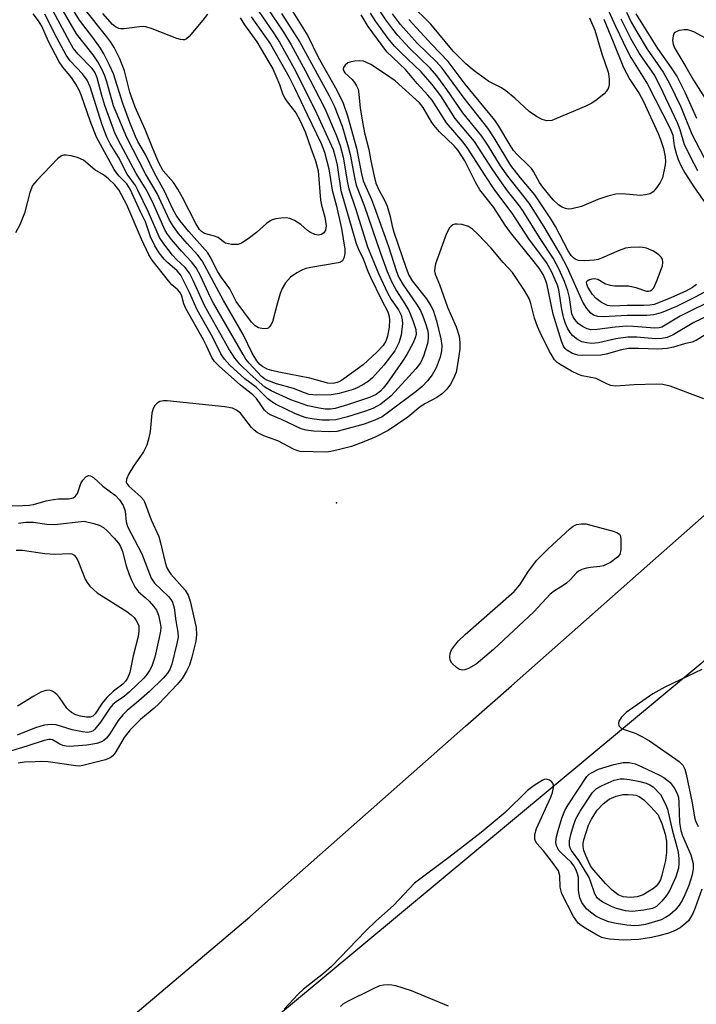
# Model space of a CAD drawing. Units: inches. Extents: x 1333761 to 1339761, y 513446 to 517447.
# Drawn here: x 1336488 to 1336638, y 515178 to 515395 of the extents above; entities that cross this region are included whole.
import ezdxf

# ---------------------------------------------------------------- set-up
doc = ezdxf.new("R2010")
doc.units = ezdxf.units.IN
doc.header["$MEASUREMENT"] = 0
for name, color, linetype in [('ELEV-Spot Elevation', 7, 'Continuous'), ('TRANS-Road', 130, 'Continuous'), ('Undefined', 1, 'Continuous')]:
    doc.layers.add(name, color=color, linetype=linetype)

msp = doc.modelspace()

# ---------------------------------------------------------------- linework, layer by layer
at = {"layer": 'ELEV-Spot Elevation'}
msp.add_point((1336558.26, 515288.66, 327.39), dxfattribs=at)
at = {"layer": 'TRANS-Road'}
for points in [[(1336503.88, 515167.63), (1336539.12, 515197.45), (1336547.04, 515204.43), (1336586.71, 515239.43), (1336596.82, 515248.35), (1336624.88, 515273.1), (1336646.28, 515291.98), (1336674.32, 515316.72), (1336735.03, 515386.83), (1336756.48, 515411.61)], [(1336804.58, 515404.64), (1336793.2, 515392.56), (1336787.57, 515386.74), (1336781.67, 515380.64), (1336778.41, 515377.35), (1336769.98, 515368.86), (1336758.14, 515357.24), (1336746.15, 515345.77), (1336734.01, 515334.46), (1336721.72, 515323.31), (1336709.29, 515312.32), (1336698.18, 515302.76), (1336696.72, 515301.5), (1336431.35, 515080.96)]]:
    msp.add_lwpolyline(points, dxfattribs=at)
at = {"layer": 'Undefined'}
for points, elevation in [([(1336539.45, 515395.72), (1336543.74, 515389.71), (1336547.79, 515382.46), (1336549.03, 515380.08), (1336551.83, 515374.23), (1336554.85, 515367.81), (1336555.63, 515365.93), (1336556.55, 515362.28), (1336557.34, 515357.55), (1336558.28, 515354.01), (1336559.4, 515349.12), (1336560.13, 515344.53), (1336560.12, 515343.56), (1336559.9, 515342.57), (1336559.56, 515341.98), (1336559.14, 515341.71), (1336558.63, 515341.54), (1336552.58, 515340.54), (1336551.51, 515340.28), (1336550.74, 515339.97), (1336549.51, 515339.32), (1336548.15, 515338.36), (1336547.04, 515337.1), (1336546.29, 515335.9), (1336545.87, 515334.79), (1336545.08, 515332.21), (1336544.14, 515328.56), (1336543.8, 515327.84), (1336543.52, 515327.43), (1336543.16, 515327.13), (1336542.94, 515327.03), (1336542.15, 515326.97), (1336541.05, 515327.22), (1336540.33, 515327.63), (1336539.52, 515328.44), (1336536.15, 515333.02), (1336534.72, 515335.78), (1336532.92, 515338.32), (1336532.13, 515339.55), (1336530.43, 515342.84), (1336529.88, 515343.74), (1336525.71, 515348.42), (1336523.7, 515350.88), (1336522.91, 515352), (1336522.27, 515353.22), (1336520.37, 515357.36), (1336518.12, 515361.28), (1336516.13, 515365.37), (1336514.46, 515368.28), (1336513.92, 515369.37), (1336512.67, 515372.46), (1336511.15, 515376.67), (1336509.06, 515383.17), (1336508.23, 515385.06), (1336506.97, 515387.6), (1336506.21, 515388.81), (1336504.56, 515391.15), (1336501.6, 515394.97), (1336498.35, 515400.26)], 340), ([(1336614.05, 515395.53), (1336615.23, 515392.78), (1336616.79, 515387.61), (1336618.18, 515383.57), (1336618.34, 515382.75), (1336618.4, 515381.93), (1336618.36, 515380.83), (1336618.22, 515380.06), (1336617.84, 515379.39), (1336617.27, 515378.79), (1336615.74, 515377.52), (1336614.58, 515376.7), (1336613.28, 515376.05), (1336606.81, 515373.31), (1336605.72, 515372.93), (1336604.64, 515372.82), (1336603.6, 515373.11), (1336602.36, 515373.76), (1336600.72, 515374.85), (1336597.57, 515377.8), (1336595.63, 515379.44), (1336594.67, 515380.06), (1336591.82, 515381.5), (1336588.6, 515383.84), (1336586.8, 515385.38), (1336584, 515388.2), (1336579.04, 515394.1), (1336574.58, 515398.51)], 342), ([(1336616.94, 515400.06), (1336619.76, 515393.69), (1336622.33, 515388.32), (1336623.2, 515386.77), (1336626.81, 515380.92), (1336631.86, 515371.14), (1336632.42, 515369.64), (1336632.76, 515367.34), (1336633.23, 515365.38), (1336633.6, 515364.31), (1336634.29, 515362.83), (1336635.11, 515361.38), (1336637.22, 515358.06), (1336641.62, 515351.85)], 338), ([(1336548.64, 515396.85), (1336551.95, 515391.56), (1336554.21, 515386.84), (1336558.33, 515379.6), (1336559.72, 515376.71), (1336560.72, 515373.89), (1336562.66, 515366.82), (1336563.79, 515361.16), (1336564.18, 515359.63), (1336565.97, 515355.52), (1336566.67, 515353.7), (1336569.7, 515345.12), (1336571.49, 515339.59), (1336572.04, 515338.33), (1336572.94, 515336.68), (1336575.92, 515332.45), (1336576.78, 515331.02), (1336577.32, 515329.79), (1336577.9, 515328.16), (1336578.32, 515326.78), (1336578.47, 515325.95), (1336578.51, 515324.85), (1336578.3, 515323.73), (1336577.47, 515320.95), (1336576.78, 515319.47), (1336575.79, 515318.15), (1336570.32, 515312.2), (1336568.06, 515310.37), (1336566.3, 515309.43), (1336564.68, 515308.83), (1336560.72, 515307.59), (1336558.12, 515306.97), (1336556.72, 515306.84), (1336555.08, 515306.84), (1336553.34, 515307.06), (1336551.61, 515307.39), (1336550.53, 515307.72), (1336549.22, 515308.24), (1336544.99, 515310.3), (1336544.02, 515310.89), (1336543.13, 515311.56), (1336540.52, 515314.1), (1336538.06, 515315.95), (1336534.75, 515318.98), (1336533.53, 515320.29), (1336532.73, 515321.51), (1336530.96, 515325.09), (1336527.51, 515331.19), (1336525.84, 515335.01), (1336523.91, 515338.8), (1336523.1, 515339.77), (1336521.02, 515341.58), (1336520.24, 515342.37), (1336519.16, 515343.77), (1336518.22, 515345.25), (1336517.28, 515347.24), (1336516.15, 515350.58), (1336515.01, 515352.8), (1336512.79, 515357.8), (1336512.05, 515358.94), (1336510.28, 515360.69), (1336509.24, 515362.08), (1336505.34, 515369.25), (1336503.91, 515372.8), (1336502.04, 515378.35), (1336501.58, 515379.42), (1336500.79, 515380.89), (1336499.83, 515382.34), (1336497.9, 515384.67), (1336497.11, 515385.84), (1336494.73, 515390.3), (1336493.25, 515393.66), (1336492.57, 515394.87), (1336491.38, 515396.41)], 332), ([(1336546.15, 515396.45), (1336550.15, 515390.15), (1336556.55, 515378.49), (1336557.72, 515376.13), (1336559.48, 515371.62), (1336560.83, 515367.08), (1336561.26, 515365.41), (1336562.29, 515359.94), (1336562.6, 515358.67), (1336564.38, 515354.17), (1336567.99, 515343.64), (1336569.46, 515339.64), (1336570.47, 515337.27), (1336571.46, 515335.38), (1336573.33, 515332.51), (1336574.19, 515331.02), (1336575.09, 515328.8), (1336575.74, 515326.82), (1336575.83, 515325.77), (1336575.64, 515324.99), (1336575.16, 515323.93), (1336573.76, 515321.32), (1336572.81, 515319.83), (1336569.43, 515315.02), (1336568.59, 515313.92), (1336567.98, 515313.26), (1336567.04, 515312.55), (1336565.54, 515311.86), (1336560.68, 515310.22), (1336558, 515309.47), (1336556.92, 515309.26), (1336555.8, 515309.26), (1336554.41, 515309.48), (1336551.92, 515310.05), (1336548.23, 515311.37), (1336543.82, 515313.31), (1336542.43, 515314.16), (1336539.25, 515316.97), (1336536.94, 515319.21), (1336535.81, 515320.56), (1336534.55, 515322.59), (1336529.23, 515331.98), (1336526.62, 515337.67), (1336525.82, 515339.24), (1336524.86, 515340.49), (1336523, 515342.24), (1336522.09, 515343.25), (1336520.16, 515345.7), (1336519.22, 515347.13), (1336516.74, 515352.88), (1336514.49, 515357.58), (1336513.92, 515358.56), (1336512.12, 515361.1), (1336510.19, 515364.8), (1336508.38, 515367.75), (1336507.61, 515369.24), (1336506.62, 515371.94), (1336503.93, 515380.32), (1336503.28, 515381.77), (1336502.23, 515383.16), (1336499.56, 515386.08), (1336498.65, 515387.32), (1336496.56, 515391.14), (1336493.96, 515396.34)], 334), ([(1336542.96, 515397.75), (1336546.54, 515392.35), (1336548.29, 515389.54), (1336551.34, 515383.91), (1336555.7, 515375.53), (1336558.25, 515369.53), (1336559.04, 515367.32), (1336559.7, 515364.81), (1336560.68, 515359.14), (1336560.97, 515357.87), (1336562.49, 515353.53), (1336565.12, 515345.09), (1336567.56, 515339.16), (1336569.51, 515334.92), (1336570.34, 515333.44), (1336571.95, 515331.17), (1336572.52, 515329.97), (1336572.75, 515328.99), (1336572.8, 515328.17), (1336572.51, 515325.56), (1336572, 515323.94), (1336571.11, 515322.17), (1336568.73, 515318.97), (1336566.19, 515316.2), (1336565.23, 515315.39), (1336564.29, 515314.77), (1336563, 515314.06), (1336561.92, 515313.63), (1336558.83, 515312.77), (1336557.11, 515312.44), (1336553.88, 515312.36), (1336552.2, 515312.54), (1336551.18, 515312.87), (1336548.75, 515313.87), (1336545, 515314.89), (1336542.87, 515315.66), (1336542.38, 515315.96), (1336541.75, 515316.5), (1336538.99, 515319.44), (1336538.28, 515320.34), (1336537.65, 515321.34), (1336531.11, 515332.66), (1336530.46, 515333.91), (1336528.28, 515338.64), (1336527.29, 515340.4), (1336526.31, 515341.73), (1336524.1, 515344.08), (1336521.87, 515346.69), (1336520.99, 515347.82), (1336520.46, 515348.69), (1336518, 515354.32), (1336516.76, 515356.85), (1336516.09, 515358.08), (1336514.06, 515361.22), (1336510.12, 515368.67), (1336509.37, 515370.21), (1336507.16, 515376.21), (1336506.49, 515378.37), (1336505.46, 515382.33), (1336504.96, 515383.57), (1336504.35, 515384.39), (1336501.33, 515387.51), (1336500.23, 515388.81), (1336499.44, 515390.14), (1336495.7, 515397.13)], 336), ([(1336541.13, 515396.89), (1336544.37, 515392.21), (1336545.69, 515390.17), (1336548.96, 515384.32), (1336553.5, 515375.34), (1336557.52, 515366.48), (1336557.93, 515365.22), (1336558.39, 515363.08), (1336559.22, 515357.5), (1336562.6, 515345.76), (1336563.03, 515344.69), (1336564.18, 515342.45), (1336565.19, 515339.71), (1336565.76, 515338.4), (1336568.17, 515333.37), (1336569.55, 515330.74), (1336569.87, 515329.74), (1336569.95, 515328.96), (1336569.85, 515327.37), (1336569.5, 515325.36), (1336569.14, 515324.28), (1336568.56, 515323.35), (1336567.15, 515321.88), (1336564.11, 515319.04), (1336559.88, 515315.96), (1336559.15, 515315.49), (1336558.43, 515315.14), (1336557.53, 515314.94), (1336556.32, 515315.02), (1336552.38, 515316.11), (1336545.54, 515317.42), (1336543.97, 515317.79), (1336542.96, 515318.13), (1336541.96, 515318.67), (1336541.38, 515319.14), (1336540.67, 515319.94), (1336539.65, 515321.65), (1336537.65, 515325.72), (1336533.32, 515333.25), (1336528.62, 515341.94), (1336527.69, 515343.22), (1336525.31, 515345.8), (1336523.43, 515348), (1336522.31, 515349.54), (1336521.44, 515350.97), (1336518.74, 515356.8), (1336516.15, 515361.14), (1336512.02, 515369.16), (1336509.09, 515376.13), (1336507.64, 515381.42), (1336507.2, 515382.75), (1336506.61, 515384.04), (1336505.64, 515385.82), (1336504.6, 515387.39), (1336500.95, 515391.96), (1336497.49, 515397.95)], 338), ([(1336537.05, 515395.49), (1336537.96, 515393.98), (1336540.7, 515390.21), (1336543.37, 515385.77), (1336544.19, 515384.27), (1336544.9, 515382.71), (1336545.67, 515380.86), (1336546.36, 515378.88), (1336546.79, 515377.92), (1336547.37, 515377.01), (1336549.28, 515374.56), (1336550.26, 515372.82), (1336551.32, 515370.37), (1336552.58, 515366.78), (1336553.64, 515364.04), (1336554.21, 515361.82), (1336554.77, 515355.36), (1336554.98, 515354.27), (1336555.7, 515351.59), (1336555.95, 515349.68), (1336555.81, 515348.7), (1336555.5, 515348.11), (1336554.94, 515347.77), (1336554.25, 515347.64), (1336553.5, 515347.75), (1336552.51, 515348.2), (1336551.84, 515348.68), (1336550.39, 515349.97), (1336548.97, 515350.88), (1336547.97, 515351.33), (1336547.15, 515351.45), (1336546.01, 515351.39), (1336544.87, 515351.22), (1336544.05, 515351), (1336543.55, 515350.75), (1336542.85, 515350.23), (1336540.63, 515348.24), (1336538.78, 515346.79), (1336537.34, 515345.83), (1336536.56, 515345.56), (1336535.13, 515345.58), (1336533.76, 515345.9), (1336533.31, 515346.17), (1336532.14, 515347.12), (1336531.37, 515347.42), (1336529.16, 515348), (1336528.53, 515348.4), (1336528.08, 515348.85), (1336527.21, 515350.17), (1336524.28, 515355.93), (1336523.28, 515357.73), (1336522.3, 515359.2), (1336520.05, 515361.83), (1336519.12, 515363.54), (1336517.73, 515366.75), (1336516.08, 515370.92), (1336513.87, 515375.8), (1336512.68, 515379.11), (1336511.83, 515382.69), (1336511.5, 515383.81), (1336510.45, 515386.51), (1336509.24, 515388.98), (1336508.47, 515390.19), (1336507.63, 515391.35), (1336502.39, 515397.89)], 342), ([(1336529.83, 515396.35), (1336528.78, 515394.97), (1336525.8, 515391.39), (1336525.18, 515390.87), (1336524.78, 515390.7), (1336524.42, 515390.65), (1336523.89, 515390.71), (1336523.08, 515390.95), (1336517.6, 515393.11), (1336516.22, 515393.53), (1336515.66, 515393.59), (1336514.82, 515393.55), (1336511.43, 515393.09), (1336510.68, 515393.1), (1336510.23, 515393.19), (1336509.53, 515393.54), (1336508.89, 515394.05), (1336506.76, 515396.45)], 344), ([(1336642.19, 515333.85), (1336634.03, 515329.78), (1336630.02, 515327.39), (1336629.41, 515327.18), (1336628.47, 515327.1), (1336623.76, 515327.52), (1336622.26, 515327.56), (1336619.68, 515327.33), (1336615.72, 515326.82), (1336614.36, 515326.8), (1336613.56, 515326.98), (1336612.53, 515327.51), (1336611.58, 515328.2), (1336610.82, 515329.01), (1336610.43, 515329.62), (1336610.18, 515330.29), (1336609.65, 515333.88), (1336609.3, 515335.33), (1336608.55, 515337.44), (1336607.39, 515340.06), (1336606.01, 515342.59), (1336603.15, 515346.91), (1336599.45, 515352.91), (1336598.63, 515354.07), (1336595.97, 515357.39), (1336594.69, 515359.13), (1336592.57, 515362.22), (1336588.66, 515368.28), (1336584.41, 515373.37), (1336581.24, 515378.3), (1336579.39, 515380.8), (1336576.94, 515383.61), (1336572.44, 515387.89), (1336571.09, 515389.3), (1336569.68, 515391), (1336566.95, 515394.71), (1336565.75, 515396.55)], 334), ([(1336639.91, 515335.37), (1336637.39, 515333.93), (1336633.24, 515331.93), (1336629.84, 515330.48), (1336628.16, 515330.04), (1336626.69, 515329.96), (1336622.37, 515329.94), (1336617.07, 515329.63), (1336615.92, 515329.67), (1336614.97, 515329.98), (1336614.35, 515330.46), (1336613.45, 515331.48), (1336612.56, 515332.89), (1336609.17, 515340.45), (1336607.66, 515343.35), (1336604.08, 515349.49), (1336600.78, 515354.67), (1336596.03, 515360.62), (1336594.45, 515362.94), (1336591.81, 515367.24), (1336590.34, 515369.48), (1336586.12, 515374.58), (1336582.6, 515379.71), (1336580.38, 515382.77), (1336578.92, 515384.46), (1336574.33, 515388.85), (1336571.8, 515391.65), (1336570.68, 515393), (1336569.12, 515395.08), (1336567.06, 515398.17)], 336), ([(1336637.63, 515336.74), (1336636.78, 515336.12), (1336635.29, 515335.32), (1336631.5, 515333.58), (1336628.3, 515332.38), (1336627.39, 515332.17), (1336626.05, 515332.1), (1336622.33, 515332.1), (1336619.1, 515331.95), (1336618, 515332.16), (1336616.69, 515332.81), (1336615.54, 515333.64), (1336614.71, 515334.53), (1336613.68, 515336.17), (1336613.44, 515336.85), (1336613.41, 515337.25), (1336613.57, 515337.56), (1336613.92, 515337.79), (1336614.62, 515338), (1336615.12, 515338.05), (1336615.89, 515337.93), (1336617.57, 515336.94), (1336618.58, 515336.59), (1336619.64, 515336.46), (1336622.68, 515336.45), (1336624.26, 515336.11), (1336626.6, 515335.3), (1336627.09, 515335.27), (1336627.46, 515335.37), (1336627.8, 515335.57), (1336628.21, 515336.04), (1336628.93, 515337.6), (1336630.12, 515340.88), (1336630.26, 515341.64), (1336630.15, 515342.34), (1336629.89, 515342.75), (1336629.36, 515343.31), (1336628.14, 515344.11), (1336626.62, 515344.73), (1336625.85, 515344.91), (1336625.02, 515344.98), (1336623.06, 515344.94), (1336621.96, 515344.75), (1336620.63, 515344.26), (1336616.73, 515342.56), (1336615.94, 515342.28), (1336615.11, 515342.12), (1336613.06, 515342), (1336611.63, 515342.08), (1336610.9, 515342.33), (1336610.52, 515342.61), (1336610.01, 515343.15), (1336609.38, 515344.16), (1336606.53, 515349.56), (1336605.65, 515351.01), (1336601.99, 515356.51), (1336598.82, 515360.29), (1336596.7, 515363.01), (1336593.05, 515369.05), (1336591.63, 515371.22), (1336586.44, 515377.81), (1336581.55, 515384.43), (1336580.28, 515385.85), (1336576.04, 515389.97), (1336572.41, 515394.07), (1336570.61, 515396.39)], 338), ([(1336622.2, 515396.75), (1336623.27, 515394.58), (1336624.47, 515392.44), (1336626.79, 515388.61), (1336630.31, 515383.51), (1336631.7, 515381.07), (1336634.16, 515375.88), (1336636.62, 515369.86), (1336640.13, 515363.15)], 334), ([(1336624.3, 515396.39), (1336629.03, 515388.77), (1336632.09, 515384.49), (1336633.37, 515382.51), (1336635.15, 515379), (1336637.65, 515373.43)], 332), ([(1336640.62, 515330.05), (1336637.09, 515328.35), (1336632.47, 515325.66), (1336631.16, 515325.1), (1336630.03, 515324.84), (1336628.61, 515324.8), (1336624.49, 515325.14), (1336622.49, 515325.13), (1336619.89, 515324.79), (1336616.02, 515323.94), (1336614.56, 515323.78), (1336613.46, 515323.88), (1336612.4, 515324.15), (1336611.16, 515324.82), (1336610.32, 515325.54), (1336609.81, 515326.17), (1336609.24, 515327.15), (1336608.77, 515328.2), (1336608.39, 515329.28), (1336607.96, 515331.22), (1336607.31, 515335.55), (1336607.03, 515336.64), (1336605.67, 515339.63), (1336604.55, 515341.62), (1336600.69, 515346.82), (1336597.01, 515352.51), (1336593.21, 515357.55), (1336590.89, 515361.01), (1336587.25, 515366.74), (1336586.19, 515368.12), (1336582.52, 515372.41), (1336579.34, 515377.36), (1336578.44, 515378.45), (1336576.05, 515381.05), (1336573.46, 515384.13), (1336569.38, 515388.06), (1336565.26, 515393.63), (1336563.72, 515396.17)], 332), ([(1336617.18, 515395.23), (1336619.3, 515390.23), (1336621.57, 515384.57), (1336622.97, 515381.91), (1336625, 515378.83), (1336625.88, 515377.26), (1336629.22, 515370.02), (1336629.73, 515368.72), (1336630.35, 515366.76), (1336630.74, 515364.92), (1336630.8, 515363.86), (1336630.72, 515363.11), (1336630.14, 515360.28), (1336629.67, 515359.26), (1336628.86, 515358.05), (1336628.11, 515357.18), (1336627.45, 515356.74), (1336626.4, 515356.48), (1336625.28, 515356.4), (1336621.26, 515356.77), (1336619.83, 515356.68), (1336618.12, 515356.24), (1336615.87, 515355.52), (1336612.3, 515353.96), (1336610.13, 515353.42), (1336609.32, 515353.38), (1336608.78, 515353.48), (1336608.01, 515353.78), (1336607.29, 515354.23), (1336606.07, 515355.44), (1336603.76, 515358.19), (1336603.06, 515359.21), (1336601.7, 515361.64), (1336601.23, 515362.29), (1336600.49, 515363.11), (1336598.15, 515365.33), (1336597.31, 515366.31), (1336596.53, 515367.45), (1336594.09, 515371.66), (1336593.21, 515372.95), (1336586.66, 515380.92), (1336582.88, 515385.93), (1336579.26, 515389.67), (1336574.2, 515395.14)], 340), ([(1336620.93, 515395.32), (1336623.14, 515390.92), (1336625.17, 515387.45), (1336628.36, 515382.78), (1336629.53, 515380.56), (1336633.41, 515372.43), (1336634, 515370.88), (1336634.95, 515367.58), (1336637.05, 515363.4), (1336637.9, 515361.87)], 336), ([(1336639.63, 515391.04), (1336637.08, 515392.4), (1336635.75, 515392.88), (1336634.94, 515392.9), (1336633.86, 515392.72), (1336633.13, 515392.47), (1336632.76, 515392.19), (1336632.48, 515391.56), (1336632.39, 515390.51), (1336632.52, 515389.69), (1336632.82, 515388.9), (1336633.5, 515387.66), (1336635.32, 515384.74), (1336637, 515381.76), (1336639.55, 515377.76)], 330), ([(1336640.99, 515326.58), (1336637.61, 515324.45), (1336636.63, 515324.06), (1336635, 515323.69), (1336632.6, 515322.95), (1336631.2, 515322.64), (1336629.13, 515322.52), (1336624.86, 515322.69), (1336622.64, 515322.63), (1336621.12, 515322.35), (1336617.73, 515321.4), (1336616.54, 515321.21), (1336612.51, 515321.11), (1336611.45, 515321.17), (1336610.31, 515321.54), (1336609.09, 515322.3), (1336608.67, 515322.68), (1336608.3, 515323.17), (1336607.85, 515324.25), (1336606.06, 515330.23), (1336604.61, 515336.95), (1336604.28, 515337.95), (1336603.82, 515338.97), (1336602.93, 515340.34), (1336601.58, 515342.15), (1336596.63, 515348.18), (1336595.47, 515349.81), (1336592.96, 515353.75), (1336589.86, 515357.64), (1336588.97, 515359.14), (1336586.57, 515363.99), (1336585.12, 515366.26), (1336584.24, 515367.28), (1336581.01, 515370.38), (1336580.06, 515371.41), (1336579.32, 515372.48), (1336577.39, 515375.74), (1336576.56, 515376.82), (1336571.17, 515381.66), (1336569.07, 515383.13), (1336565.8, 515385.21), (1336564.76, 515385.77), (1336564.22, 515385.96), (1336563.42, 515386.05), (1336562.32, 515386), (1336561.5, 515385.86), (1336560.77, 515385.58), (1336560.18, 515385.12), (1336559.79, 515384.57), (1336559.74, 515384.19), (1336559.86, 515383.79), (1336560.13, 515383.38), (1336561.69, 515381.9), (1336562.24, 515381.26), (1336562.68, 515380.54), (1336563.02, 515379.77), (1336563.22, 515378.7), (1336563.45, 515375.6), (1336564.06, 515372.18), (1336564.47, 515370.19), (1336565.37, 515366.52), (1336565.82, 515364.03), (1336566.56, 515360.66), (1336566.97, 515359.06), (1336567.59, 515357.6), (1336568.86, 515355.34), (1336569.4, 515353.99), (1336570.12, 515351.77), (1336570.53, 515349.58), (1336570.9, 515348.26), (1336573.6, 515340.37), (1336574.22, 515338.78), (1336574.97, 515337.56), (1336578.13, 515333.6), (1336579.09, 515332.08), (1336579.56, 515331.1), (1336580.28, 515328.77), (1336581.27, 515324.75), (1336581.48, 515323.29), (1336581.43, 515322.14), (1336581.11, 515320.77), (1336580.22, 515318.37), (1336579.37, 515316.88), (1336578.34, 515315.51), (1336577.14, 515314.31), (1336575.85, 515313.2), (1336569.75, 515308.59), (1336568.3, 515307.61), (1336566.72, 515306.88), (1336564.38, 515305.99), (1336560.04, 515304.77), (1336558.31, 515304.38), (1336556.61, 515304.28), (1336553.21, 515304.46), (1336551.55, 515304.66), (1336550.48, 515304.95), (1336546.11, 515306.99), (1336543.84, 515307.95), (1336543.16, 515308.35), (1336542.42, 515309.1), (1336540.59, 515311.61), (1336539.85, 515312.46), (1336537.06, 515314.61), (1336532.38, 515318.78), (1336531.33, 515319.82), (1336530.77, 515320.66), (1336529.63, 515323.26), (1336528.97, 515324.57), (1336525.06, 515331.47), (1336524.63, 515332.53), (1336524.19, 515334.18), (1336523.88, 515334.85), (1336523.27, 515335.59), (1336521.94, 515336.72), (1336521.18, 515337.56), (1336517.64, 515342.13), (1336516.86, 515343.32), (1336515.25, 515346.73), (1336512.02, 515354.32), (1336510.24, 515357.63), (1336509.39, 515358.71), (1336508.02, 515360.03), (1336506.91, 515360.89), (1336504.99, 515362.01), (1336502.44, 515364.14), (1336501.97, 515364.41), (1336501.16, 515364.72), (1336499.75, 515365.09), (1336498.62, 515365.28), (1336498.09, 515365.28), (1336497.6, 515365.13), (1336496.72, 515364.46), (1336492.17, 515359.71), (1336491.26, 515358.56), (1336490.62, 515357.01), (1336489.49, 515352.47), (1336488.46, 515349.88), (1336487.47, 515348.11)], 330), ([(1336639.27, 515311.59), (1336631.82, 515314.35), (1336630.26, 515314.72), (1336628.84, 515314.77), (1336623.91, 515314.63), (1336619.85, 515314.38), (1336618.75, 515314.48), (1336617.99, 515314.76), (1336615.54, 515316.01), (1336612.42, 515316.65), (1336611.6, 515316.9), (1336610.09, 515317.65), (1336607.58, 515319.1), (1336606.93, 515319.58), (1336606.37, 515320.14), (1336605.79, 515321.01), (1336605.24, 515322.03), (1336603.14, 515326.2), (1336602.57, 515327.5), (1336601.94, 515329.31), (1336601.13, 515332.58), (1336600.74, 515333.64), (1336599.69, 515335.43), (1336597.09, 515339.42), (1336595.05, 515341.58), (1336592.35, 515344.75), (1336589.43, 515347.84), (1336588.24, 515348.94), (1336587.35, 515349.52), (1336586, 515349.95), (1336584.88, 515350.08), (1336584.35, 515350.04), (1336583.93, 515349.89), (1336583.54, 515349.64), (1336583.16, 515349.24), (1336582.49, 515348.01), (1336580.12, 515341.29), (1336579.92, 515340.48), (1336579.86, 515339.68), (1336579.99, 515339.02), (1336580.99, 515336.73), (1336582.77, 515331.75), (1336583.52, 515329.9), (1336584.67, 515327.4), (1336585.34, 515325.37), (1336585.49, 515323.96), (1336585.46, 515322.54), (1336584.98, 515319.1), (1336584.62, 515317.41), (1336584.08, 515316.08), (1336583.38, 515314.8), (1336582.57, 515313.71), (1336581.64, 515312.75), (1336580.39, 515311.84), (1336577.91, 515310.54), (1336576.74, 515309.83), (1336573.99, 515307.5), (1336569.65, 515304.59), (1336566.97, 515303.19), (1336564.29, 515302.08), (1336561.56, 515301.08), (1336558.62, 515300.29), (1336557.05, 515299.95), (1336555.98, 515299.83), (1336550.27, 515299.95), (1336549.74, 515300.07), (1336548.95, 515300.39), (1336545.34, 515302.28), (1336542.26, 515303.43), (1336540.74, 515304.15), (1336540.1, 515304.63), (1336539.53, 515305.22), (1336537.08, 515308.42), (1336536.24, 515309.09), (1336535.36, 515309.52), (1336533.62, 515309.83), (1336520.9, 515311.13), (1336520.08, 515311.12), (1336519.34, 515310.95), (1336518.69, 515310.62), (1336518.19, 515310.11), (1336517.86, 515309.41), (1336517.57, 515308.38), (1336517.21, 515304.33), (1336516.91, 515302.97), (1336516.41, 515301.37), (1336515.67, 515299.86), (1336513.5, 515296.75), (1336512.46, 515295.06), (1336511.92, 515293.84), (1336511.89, 515293.23), (1336512.02, 515292.9), (1336512.44, 515292.35), (1336515.15, 515289.97), (1336515.68, 515289.34), (1336515.96, 515288.88), (1336517.43, 515284.92), (1336519.07, 515281.26), (1336519.47, 515279.86), (1336520.46, 515275.52), (1336520.88, 515274.29), (1336521.26, 515273.61), (1336521.76, 515272.95), (1336524.92, 515269.4), (1336525.59, 515268.3), (1336526.02, 515266.99), (1336527.3, 515261.16), (1336527.41, 515259.54), (1336527.25, 515258.14), (1336526.39, 515254.66), (1336525.84, 515252.88), (1336525.18, 515251.52), (1336524.21, 515249.97), (1336523.14, 515248.65), (1336519.11, 515244.34), (1336518.05, 515243.39), (1336515.01, 515240.9), (1336512.76, 515238.65), (1336511.43, 515236.91), (1336509.62, 515233.8), (1336508.97, 515232.92), (1336508.35, 515232.42), (1336507.34, 515231.98), (1336502.31, 515230.74), (1336501.5, 515230.64), (1336500.76, 515230.66), (1336494.67, 515231.54), (1336493.28, 515231.63), (1336491.82, 515231.61), (1336489.48, 515231.49), (1336488.07, 515231.3)], 328), ([(1336485.27, 515288.02), (1336489.06, 515288.04), (1336490.46, 515288.12), (1336491.48, 515288.31), (1336494.22, 515289.07), (1336495.83, 515289.4), (1336496.93, 515289.52), (1336499.18, 515289.56), (1336500.16, 515289.74), (1336500.74, 515290.1), (1336501.17, 515290.73), (1336501.92, 515292.9), (1336502.31, 515293.64), (1336503.02, 515294.41), (1336503.61, 515294.69), (1336504.04, 515294.61), (1336504.69, 515294.21), (1336506.7, 515292.33), (1336509.53, 515290.29), (1336510.41, 515289.29), (1336511.19, 515288.09), (1336511.66, 515286.84), (1336511.91, 515284.44), (1336512.16, 515283.41), (1336515.32, 515277.44), (1336517.41, 515272.03), (1336518.14, 515270.92), (1336521.22, 515268), (1336521.74, 515267.38), (1336522.12, 515266.73), (1336522.46, 515265.51), (1336522.83, 515262.61), (1336523.29, 515260.14), (1336523.32, 515259.06), (1336523.08, 515257.68), (1336521.95, 515253.11), (1336521.51, 515251.92), (1336521.02, 515251.12), (1336520.04, 515250.01), (1336517.05, 515247.07), (1336514.66, 515244.98), (1336512.1, 515242.88), (1336511.12, 515241.96), (1336510.09, 515240.68), (1336508.28, 515237.72), (1336507.57, 515236.79), (1336506.93, 515236.26), (1336506.45, 515235.98), (1336505.41, 515235.64), (1336503.18, 515235.26), (1336499.39, 515234.98), (1336498.63, 515235.02), (1336497.93, 515235.19), (1336497.27, 515235.48), (1336495.67, 515236.4), (1336495.26, 515236.51), (1336494.83, 515236.52), (1336493.77, 515236.3), (1336489.97, 515234.99), (1336486.6, 515234.01)], 330), ([(1336488.13, 515284.14), (1336489.72, 515284.42), (1336491.37, 515284.39), (1336494.39, 515283.97), (1336496.1, 515283.89), (1336502.63, 515284.58), (1336504.75, 515284.11), (1336505.96, 515283.73), (1336506.87, 515283.2), (1336507.69, 515282.51), (1336509.26, 515280.85), (1336510.16, 515279.75), (1336510.6, 515279.01), (1336511.05, 515277.93), (1336511.88, 515274.75), (1336512.52, 515272.89), (1336513.05, 515271.59), (1336513.82, 515270.1), (1336514.57, 515269.05), (1336516.08, 515267.79), (1336516.93, 515266.98), (1336517.92, 515265.91), (1336518.59, 515264.98), (1336518.99, 515263.89), (1336519.38, 515262.14), (1336519.5, 515261.26), (1336519.47, 515260.38), (1336519.12, 515258.58), (1336518.17, 515254.65), (1336517.53, 515252.69), (1336517.05, 515251.67), (1336516.45, 515250.8), (1336515.77, 515250.02), (1336512.63, 515246.99), (1336511.51, 515246.07), (1336509.65, 515244.82), (1336508.92, 515244.18), (1336508.28, 515243.38), (1336506.23, 515240.3), (1336504.98, 515238.78), (1336504.57, 515238.43), (1336504.11, 515238.19), (1336503.34, 515238.03), (1336502.22, 515238.15), (1336499.95, 515238.65), (1336496.45, 515239.71), (1336495.35, 515239.78), (1336493.9, 515239.64), (1336493.04, 515239.47), (1336491.64, 515238.98), (1336487.83, 515237.42)], 332), ([(1336487.63, 515278.22), (1336489.05, 515278.2), (1336493.96, 515277.51), (1336496.25, 515277.31), (1336499.38, 515277.5), (1336499.88, 515277.42), (1336500.42, 515277.14), (1336500.88, 515276.62), (1336501.24, 515275.92), (1336502.85, 515271.85), (1336503.28, 515271.09), (1336503.89, 515270.32), (1336505.46, 515268.85), (1336512.05, 515264.68), (1336513.02, 515264), (1336513.62, 515263.4), (1336514.1, 515262.75), (1336514.49, 515262.04), (1336514.64, 515261.53), (1336514.71, 515260.44), (1336514.55, 515259.2), (1336513.46, 515254.95), (1336512.66, 515251.25), (1336512.2, 515249.98), (1336511.75, 515249.32), (1336511.18, 515248.7), (1336509.12, 515247.14), (1336507.59, 515245.72), (1336506.6, 515244.51), (1336505.08, 515242.16), (1336504.54, 515241.65), (1336503.93, 515241.41), (1336503.16, 515241.39), (1336501.81, 515241.62), (1336500.79, 515241.96), (1336499.86, 515242.45), (1336499.28, 515242.89), (1336498.81, 515243.39), (1336497.16, 515245.74), (1336496.61, 515246.4), (1336495.83, 515247.02), (1336495.4, 515247.24), (1336494.92, 515247.37), (1336494.14, 515247.32), (1336493.06, 515246.93), (1336491.5, 515246.07), (1336487.95, 515243.87)], 334), ([(1336638.8, 515251.94), (1336637.25, 515251.15), (1336630.64, 515248.06), (1336628.01, 515246.55), (1336622.15, 515242.44), (1336621.1, 515241.42), (1336620.52, 515240.5), (1336620.44, 515240.03), (1336620.5, 515239.59), (1336620.6, 515239.4), (1336620.96, 515239.07), (1336621.69, 515238.73), (1336624.13, 515237.88), (1336625.72, 515237.08), (1336627.25, 515236.19), (1336633.86, 515231.62), (1336634.63, 515230.84), (1336635.07, 515229.97), (1336635.37, 515228.86), (1336636.73, 515222.56), (1336637.2, 515219.38), (1336637.41, 515218.61), (1336638.02, 515217.31)], 326), ([(1336638.85, 515203.48), (1336637.33, 515199.38), (1336636.83, 515198.19), (1336636.32, 515197.24), (1336635.86, 515196.57), (1336635.3, 515195.99), (1336634.02, 515195.02), (1336632.8, 515194.35), (1336631.49, 515193.84), (1336629.38, 515193.2), (1336627.74, 515192.84), (1336624.94, 515192.41), (1336621.54, 515192.31), (1336618.45, 515192.48), (1336617.63, 515192.61), (1336616.79, 515192.86), (1336615.75, 515193.37), (1336613.22, 515194.86), (1336612.24, 515195.5), (1336611.58, 515196.06), (1336611.02, 515196.74), (1336610.56, 515197.49), (1336607.98, 515202.51), (1336607.61, 515203.93), (1336607.52, 515206.49), (1336607.19, 515207.56), (1336605.9, 515209.41), (1336603.92, 515211.93), (1336602.47, 515213.61), (1336602.17, 515214.07), (1336601.98, 515214.55), (1336602.01, 515215.56), (1336602.36, 515216.86), (1336605.54, 515223.79), (1336605.9, 515224.85), (1336606.12, 515225.92), (1336606.11, 515226.43), (1336605.95, 515226.86), (1336605.65, 515227.23), (1336605.25, 515227.52), (1336604.58, 515227.74), (1336604.09, 515227.65), (1336603.59, 515227.44), (1336601.83, 515226.34), (1336600.4, 515225.27), (1336595.43, 515220.41), (1336590.15, 515216), (1336583.06, 515210.48), (1336575.48, 515204.81), (1336570.8, 515199.95), (1336566.95, 515196.46), (1336564.75, 515194.31), (1336557.17, 515186.44), (1336555.37, 515184.92), (1336551, 515181.49), (1336549.82, 515180.37), (1336546.7, 515177.08)], 326), ([(1336559.11, 515177.66), (1336559.76, 515178.23), (1336560.75, 515178.82), (1336566.25, 515181.59), (1336567.85, 515182.26), (1336568.64, 515182.42), (1336569.7, 515182.5), (1336570.5, 515182.46), (1336571.31, 515182.26), (1336574.7, 515181.16), (1336582.9, 515177.79)], 326)]:
    msp.add_lwpolyline(points, dxfattribs=dict(at, elevation=elevation))
for points, elevation in [([(1336586.11, 515251.74), (1336585.39, 515251.89), (1336584.7, 515252.33), (1336583.68, 515253.3), (1336583.31, 515253.96), (1336583.23, 515254.68), (1336583.36, 515255.47), (1336583.66, 515256.22), (1336584.28, 515257.17), (1336585.19, 515258.26), (1336586.66, 515259.66), (1336597.46, 515269.11), (1336598.7, 515270.58), (1336600.58, 515273.57), (1336602.41, 515276.01), (1336604.84, 515278.42), (1336609.73, 515282.95), (1336610.42, 515283.48), (1336611.21, 515283.84), (1336612.26, 515284.01), (1336613.21, 515283.99), (1336619.31, 515282.42), (1336620.08, 515282.14), (1336620.68, 515281.71), (1336620.88, 515281.29), (1336621, 515280.52), (1336621, 515278.26), (1336620.74, 515277.25), (1336620.25, 515276.65), (1336618.65, 515275.51), (1336617.15, 515274.75), (1336616.31, 515274.59), (1336614.26, 515274.42), (1336613.42, 515274.28), (1336612.34, 515273.96), (1336611.61, 515273.6), (1336611.17, 515273.24), (1336609.81, 515271.71), (1336608.97, 515270.92), (1336608.04, 515270.25), (1336606.32, 515269.28), (1336605.41, 515268.53), (1336601.75, 515264.64), (1336592.92, 515256.34), (1336589.04, 515253.13), (1336587.34, 515252.15), (1336586.59, 515251.85)], 328), ([(1336624.05, 515195.45), (1336622.28, 515195.61), (1336619.92, 515195.95), (1336618.24, 515196.34), (1336616.45, 515197.07), (1336615.46, 515197.59), (1336614.24, 515198.42), (1336613.37, 515199.2), (1336612.36, 515200.55), (1336611.95, 515201.58), (1336611.66, 515203.23), (1336611.61, 515206.06), (1336611.41, 515206.89), (1336611.09, 515207.68), (1336610.58, 515208.66), (1336609.99, 515209.48), (1336607.86, 515211.45), (1336607.3, 515212.06), (1336606.82, 515212.94), (1336606.66, 515213.67), (1336606.74, 515214.75), (1336607.14, 515216.42), (1336607.94, 515219.19), (1336608.58, 515220.85), (1336609.33, 515222.1), (1336613.5, 515228.31), (1336614.01, 515228.83), (1336614.47, 515229.17), (1336616.02, 515229.96), (1336619.45, 515231.02), (1336621.48, 515231.46), (1336622.8, 515231.41), (1336624.12, 515231.11), (1336625.47, 515230.55), (1336629.48, 515228.65), (1336630.42, 515228.11), (1336631.5, 515227.32), (1336631.83, 515227.01), (1336632.71, 515225.87), (1336633.42, 515224.62), (1336633.68, 515223.75), (1336633.79, 515222.61), (1336633.93, 515218.23), (1336634.16, 515216.47), (1336634.57, 515215.26), (1336636.37, 515211.07), (1336636.72, 515209.99), (1336636.88, 515209.17), (1336636.88, 515208.04), (1336636.71, 515206.64), (1336635.96, 515204.33), (1336635.11, 515202.25), (1336634.51, 515201.05), (1336633.81, 515199.96), (1336632.95, 515198.91), (1336631.75, 515197.83), (1336630.84, 515197.25), (1336629.87, 515196.78), (1336626.37, 515195.75), (1336624.99, 515195.51)], 328), ([(1336623.47, 515198.6), (1336622, 515198.73), (1336619.98, 515199.22), (1336618.89, 515199.7), (1336617.03, 515200.68), (1336616.28, 515201.15), (1336615.85, 515201.53), (1336615.5, 515201.98), (1336615.25, 515202.49), (1336614.31, 515205.26), (1336613.96, 515206.05), (1336611.69, 515209.84), (1336610.09, 515212.06), (1336609.75, 515212.79), (1336609.64, 515213.32), (1336609.68, 515214.15), (1336609.97, 515215.56), (1336610.49, 515217.52), (1336611.05, 515218.99), (1336612.01, 515220.7), (1336614.74, 515224.81), (1336615.62, 515225.68), (1336616.85, 515226.38), (1336619.47, 515227.5), (1336620.83, 515227.8), (1336621.69, 515227.8), (1336622.84, 515227.66), (1336625.16, 515227.27), (1336626.56, 515226.9), (1336627.33, 515226.54), (1336628.06, 515226.03), (1336629.7, 515224.4), (1336630.82, 515222.28), (1336631.25, 515221.18), (1336632.26, 515216.6), (1336633.35, 515212.85), (1336633.59, 515211.62), (1336633.75, 515210.25), (1336633.79, 515209.16), (1336633.68, 515208.11), (1336633.06, 515206.21), (1336631.77, 515203.31), (1336631.04, 515202.15), (1336630, 515200.85), (1336628.81, 515199.7), (1336627.92, 515199.25), (1336626, 515198.86)], 330), ([(1336623.11, 515201.67), (1336621.49, 515201.83), (1336620.4, 515202.29), (1336619.09, 515203.31), (1336617.67, 515204.7), (1336614.97, 515207.77), (1336614.3, 515208.64), (1336613.8, 515209.6), (1336613.23, 515210.95), (1336612.83, 515212.03), (1336612.63, 515212.91), (1336612.65, 515213.63), (1336612.81, 515214.41), (1336613.86, 515217.63), (1336614.5, 515218.92), (1336615.72, 515220.89), (1336617.06, 515222.33), (1336618.37, 515223.36), (1336619.97, 515224.04), (1336621.39, 515224.36), (1336622.55, 515224.38), (1336623.72, 515224.3), (1336624.28, 515224.2), (1336624.98, 515223.97), (1336626.04, 515223.23), (1336627.5, 515221.75), (1336629.17, 515219.88), (1336629.45, 515219.34), (1336629.97, 515218.02), (1336630.74, 515215.65), (1336631.02, 515214.06), (1336631.06, 515211.63), (1336630.83, 515209.84), (1336630.04, 515206.59), (1336629.7, 515205.6), (1336629.3, 515204.83), (1336628.79, 515204.19), (1336628.14, 515203.64), (1336625.89, 515202.28), (1336624.55, 515201.81)], 332)]:
    msp.add_lwpolyline(points, close=True, dxfattribs=dict(at, elevation=elevation))

doc.saveas('drawing.dxf')
